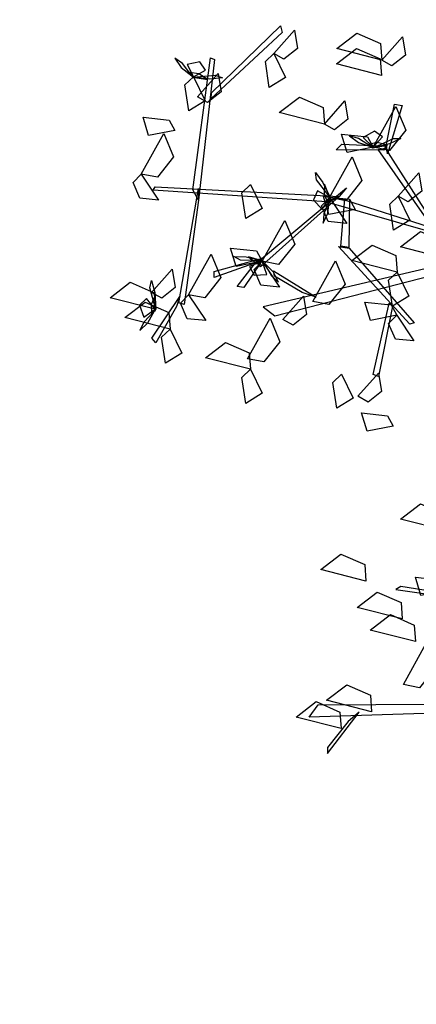
# Model space of a CAD drawing. Units: millimetres. Extents: x 552382 to 553121, y 4793162 to 4794241.
# Drawn here: x 552675 to 552676, y 4793933 to 4793936 of the extents above; entities that cross this region are included whole.
import ezdxf
from ezdxf.xclip import XClip

# ---------------------------------------------------------------- set-up
doc = ezdxf.new("R2010")
doc.units = ezdxf.units.MM
doc.header["$XCLIPFRAME"] = 0
doc.layers.add('Ordenacion-modif$0$0A_arbol_elizburu', color=67, linetype='Continuous')
doc.layers.add('Ordenacion-modif$0$0U_S-VERDE ELIZBURU', color=7, linetype='Continuous', true_color=0xedebc7)

# ---------------------------------------------------------------- blocks, each defined once
blk = doc.blocks.new('Ordenacion-modif$0$arbol rojo')
at = {"layer": 'Ordenacion-modif$0$0A_arbol_elizburu', "linetype": 'Continuous'}
for points in [[(-1.3599, 0.9312, -0.7049), (-1.1431, 1.1411, -0.5633), (-1.1378, 1.1204, -0.5714), (-1.3607, 0.9135, -0.7131)], [(-1.164, 1.0547, -0.7792), (-1.0997, 1.1277, -0.8026), (-1.0903, 1.0698, -0.8009), (-1.1325, 1.0367, -0.7867)], [(-0.8259, 1.0339, -0.6849), (-0.9673, 1.0699, -0.6944), (-0.9042, 1.1184, -0.6985), (-0.8295, 1.0856, -0.6917)], [(-0.8259, 1.0339, -0.6849), (-0.7615, 1.1069, -0.7082), (-0.7521, 1.049, -0.7066), (-0.7943, 1.0159, -0.6924)], [(-1.164, 1.0547, -0.732), (-1.1275, 0.9795, -0.7417), (-1.1785, 0.948, -0.7075), (-1.1908, 1.0291, -0.7127)], [(-0.8269, 0.9854, -0.425), (-0.9683, 1.0214, -0.4345), (-0.9052, 1.0699, -0.4386), (-0.8305, 1.0371, -0.4318)], [(-1.4211, 0.984, -0.7332), (-1.4507, 1.0232, -0.738), (-1.4744, 1.0402, -0.7219), (-1.4551, 1.0108, -0.7134)], [(-1.4163, 0.9812, -0.732), (-1.3782, 1.0024, -0.7515), (-1.3962, 1.0277, -0.7621), (-1.4356, 1.0203, -0.7502)], [(-1.4179, 0.6264, -0.8547), (-1.3629, 1.0412, -0.6561), (-1.3505, 1.0352, -0.6561), (-1.4002, 0.5943, -0.8653)], [(-1.419, 0.9806, -0.7306), (-1.3716, 0.9726, -0.7073), (-1.3995, 0.9907, -0.6851), (-1.4275, 0.9947, -0.701)], [(-1.4036, 0.9187, -0.6231), (-1.3392, 0.9917, -0.6464), (-1.3299, 0.9338, -0.6447), (-1.372, 0.9007, -0.6305)], [(-1.4163, 0.9812, -0.732), (-1.3797, 0.9061, -0.7417), (-1.4307, 0.8745, -0.7075), (-1.4431, 0.9556, -0.7127)], [(-1.4169, 0.9797, -0.7306), (-1.3477, 0.9866, -0.7416), (-1.3254, 0.9778, -0.7231), (-1.3647, 0.9742, -0.7176)], [(-1.006, 0.8329, -0.6849), (-1.1475, 0.8689, -0.6944), (-1.0843, 0.9174, -0.6985), (-1.0097, 0.8846, -0.6917)], [(-1.006, 0.8329, -0.7792), (-0.9417, 0.9059, -0.8026), (-0.9323, 0.848, -0.8009), (-0.9745, 0.8149, -0.7867)], [(-0.8526, 0.7602, -0.8924), (-0.7816, 0.8877, -0.9019), (-0.7508, 0.8142, -0.906), (-0.8017, 0.7505, -0.8992)], [(-0.8109, 0.7699, -0.9304), (-0.7858, 0.8954, -0.9137), (-0.7616, 0.8912, -0.9222), (-0.8085, 0.7399, -0.937)], [(-1.4749, 0.8128, -0.8452), (-1.5569, 0.7967, -0.8548), (-1.5744, 0.8541, -0.8206), (-1.4928, 0.8453, -0.8259)], [(-1.5803, 0.6756, -0.8452), (-1.5093, 0.8031, -0.8547), (-1.4785, 0.7297, -0.8589), (-1.5294, 0.6659, -0.852)], [(-0.8526, 0.7602, -0.8924), (-0.8237, 0.7929, -0.9118), (-0.8491, 0.8107, -0.9225), (-0.8838, 0.7906, -0.9105)], [(-0.8526, 0.7602, -0.8924), (-0.9346, 0.744, -0.902), (-0.9521, 0.8014, -0.8678), (-0.8705, 0.7926, -0.873)], [(-0.858, 0.7612, -0.8936), (-0.899, 0.7882, -0.8983), (-0.927, 0.7964, -0.8823), (-0.899, 0.7751, -0.8738)], [(-0.8549, 0.7587, -0.8909), (-0.8075, 0.7669, -0.8676), (-0.8399, 0.7748, -0.8454), (-0.8676, 0.7691, -0.8614)], [(-0.8526, 0.7585, -0.8909), (-0.7896, 0.7882, -0.9019), (-0.7658, 0.7873, -0.8835), (-0.8016, 0.7708, -0.8779)], [(-0.8202, 0.751, -0.9342), (-0.9686, 0.7519, -0.8016), (-0.9514, 0.7698, -0.8025), (-0.813, 0.7635, -0.9306)], [(-0.6698, 0.5142, -1.0798), (-0.8377, 0.753, -0.9271), (-0.815, 0.7569, -0.9316), (-0.6446, 0.4903, -1.0974)], [(-0.9898, 0.6022, -0.8452), (-0.9188, 0.7297, -0.8547), (-0.888, 0.6562, -0.8589), (-0.9389, 0.5925, -0.852)], [(-0.9882, 0.6025, -0.8438), (-1.0301, 0.658, -0.8548), (-1.0342, 0.6815, -0.8363), (-1.0107, 0.6499, -0.8308)], [(-0.7742, 0.607, -0.425), (-0.7098, 0.68, -0.4483), (-0.7005, 0.6221, -0.4467), (-0.7427, 0.589, -0.4325)], [(-1.5803, 0.6756, -0.8452), (-1.5262, 0.5947, -0.8686), (-1.5845, 0.6005, -0.8669), (-1.6057, 0.6497, -0.8527)], [(-0.9987, 0.5894, -0.9573), (-1.5428, 0.6252, -0.863), (-1.5366, 0.6359, -0.8599), (-0.9594, 0.6053, -0.9572)], [(-1.4002, 0.5943, -0.8653), (-1.4454, 0.2667, -0.7339), (-1.462, 0.272, -0.7427), (-1.4008, 0.6306, -0.8821)], [(-1.2375, 0.643, -0.6849), (-1.2009, 0.5679, -0.6945), (-1.2519, 0.5363, -0.6603), (-1.2643, 0.6174, -0.6656)], [(-0.9594, 0.6053, -0.9572), (-1.2058, 0.3847, -0.8258), (-1.2151, 0.3996, -0.8346), (-0.9364, 0.6334, -0.974)], [(-0.9898, 0.6022, -0.8452), (-1.0277, 0.6237, -0.8647), (-1.0399, 0.5952, -0.8753), (-1.0132, 0.5654, -0.8634)], [(-0.9879, 0.6002, -0.8438), (-1.0057, 0.6449, -0.8205), (-1.0067, 0.6116, -0.7983), (-0.9955, 0.5856, -0.8142)], [(-0.9898, 0.6022, -0.8452), (-0.9357, 0.5213, -0.8686), (-0.9941, 0.527, -0.8669), (-1.0153, 0.5763, -0.8527)], [(-0.9897, 0.5967, -0.8464), (-1.0077, 0.551, -0.8512), (-1.0099, 0.5219, -0.8351), (-0.9948, 0.5537, -0.8266)], [(-0.9095, 0.5649, -0.9788), (-0.9915, 0.5488, -0.9884), (-1.009, 0.6062, -0.9542), (-0.9274, 0.5974, -0.9595)], [(-0.6738, 0.4944, -1.0864), (-0.9977, 0.5875, -0.9561), (-0.9631, 0.6011, -0.9595), (-0.6545, 0.5028, -1.0879)], [(-0.9274, 0.5974, -0.9595), (-0.9294, 0.446, -0.7604), (-0.9544, 0.4495, -0.7745), (-0.9422, 0.5988, -0.9671)], [(-0.7742, 0.607, -0.425), (-0.7376, 0.5318, -0.4346), (-0.7887, 0.5003, -0.4004), (-0.801, 0.5814, -0.4057)], [(-1.2005, 0.4026, -0.8452), (-1.1295, 0.5301, -0.8547), (-1.0987, 0.4566, -0.8589), (-1.1496, 0.3929, -0.852)], [(-0.6263, 0.4115, -0.732), (-0.7677, 0.4475, -0.7415), (-0.7046, 0.4961, -0.7457), (-0.6299, 0.4632, -0.7389)], [(-1.2005, 0.4026, -0.8924), (-1.2825, 0.3864, -0.902), (-1.3, 0.4438, -0.8678), (-1.2184, 0.435, -0.873)], [(-0.9286, 0.4432, -0.7611), (-0.7247, 0.2095, -0.5178), (-0.738, 0.2057, -0.5178), (-0.9615, 0.4493, -0.774)], [(-0.7781, 0.3686, -0.6022), (-0.9195, 0.4046, -0.6117), (-0.8564, 0.4531, -0.6158), (-0.7817, 0.4203, -0.609)], [(-1.4319, 0.2972, -0.7981), (-1.361, 0.4247, -0.8076), (-1.3302, 0.3513, -0.8117), (-1.3811, 0.2875, -0.8049)], [(-1.228, 0.3959, -0.8361), (-1.3514, 0.3512, -0.8444), (-1.3514, 0.3704, -0.8558), (-1.1999, 0.4127, -0.8381)], [(-1.1997, 0.404, -0.8438), (-1.2693, 0.4058, -0.8548), (-1.2902, 0.4173, -0.8363), (-1.2508, 0.416, -0.8308)], [(-1.1978, 0.4028, -0.8438), (-1.2438, 0.4168, -0.8205), (-1.2184, 0.3952, -0.7983), (-1.1911, 0.3878, -0.8142)], [(-1.2005, 0.4026, -0.8452), (-1.241, 0.3863, -0.8647), (-1.2263, 0.359, -0.8753), (-1.1863, 0.3613, -0.8634)], [(-1.2005, 0.4026, -0.8452), (-1.1464, 0.3217, -0.8686), (-1.2048, 0.3274, -0.8669), (-1.226, 0.3767, -0.8527)], [(-1.0425, 0.2764, -0.6755), (-0.9715, 0.4039, -0.685), (-0.9407, 0.3305, -0.6891), (-0.9916, 0.2667, -0.6823)], [(-1.5474, 0.3048, -0.6022), (-1.483, 0.3778, -0.6256), (-1.4737, 0.3199, -0.6239), (-1.5158, 0.2868, -0.6097)], [(-1.2058, 0.3978, -0.8351), (-1.2588, 0.3203, -0.6905), (-1.2795, 0.3239, -0.6971), (-1.222, 0.3978, -0.8351)], [(-0.6193, 0.3955, -1.1097), (-1.1981, 0.26, -1.0031), (-1.1611, 0.2312, -1.0138), (-0.601, 0.376, -1.1156)], [(-1.1961, 0.3992, -0.8464), (-1.1716, 0.3566, -0.8512), (-1.1502, 0.3368, -0.8351), (-1.1657, 0.3684, -0.8266)], [(-1.0755, 0.3043, -1.0198), (-1.1624, 0.3555, -0.9776), (-1.1657, 0.3726, -0.9732), (-1.0314, 0.29, -1.039)], [(-1.5347, 0.2518, -0.6007), (-1.5528, 0.319, -0.6117), (-1.5478, 0.3424, -0.5933), (-1.5378, 0.3042, -0.5877)], [(-0.7781, 0.3686, -0.6022), (-0.7415, 0.2934, -0.6118), (-0.7925, 0.2619, -0.5776), (-0.8049, 0.343, -0.5829)], [(-1.5363, 0.2522, -0.6022), (-1.6777, 0.2881, -0.6117), (-1.6146, 0.3367, -0.6158), (-1.5399, 0.3038, -0.609)], [(-1.5363, 0.2522, -0.6022), (-1.5634, 0.2863, -0.6217), (-1.5854, 0.2644, -0.6323), (-1.5717, 0.2268, -0.6203)], [(-1.5352, 0.2496, -0.6008), (-1.5351, 0.2977, -0.5774), (-1.5484, 0.2672, -0.5553), (-1.5477, 0.2389, -0.5712)], [(-1.4695, 0.2609, -0.7442), (-1.5346, 0.147, -0.7525), (-1.5471, 0.1616, -0.764), (-1.4589, 0.2918, -0.7462)], [(-1.4319, 0.2972, -0.8452), (-1.3779, 0.2163, -0.8686), (-1.4362, 0.2221, -0.8669), (-1.4574, 0.2713, -0.8527)], [(-1.1357, 0.2203, -0.6022), (-1.0713, 0.2933, -0.6256), (-1.062, 0.2354, -0.6239), (-1.1042, 0.2023, -0.6097)], [(-1.4898, 0.1898, -0.732), (-1.6312, 0.2257, -0.7415), (-1.5681, 0.2743, -0.7457), (-1.4934, 0.2414, -0.7389)], [(-0.7791, 0.2335, -0.7981), (-0.8611, 0.2173, -0.8077), (-0.8786, 0.2747, -0.7735), (-0.797, 0.2659, -0.7787)], [(-0.7925, 0.2619, -0.5776), (-0.8367, 0.0407, -0.4041), (-0.8532, 0.0479, -0.4141), (-0.8024, 0.271, -0.5876)], [(-1.5382, 0.247, -0.6034), (-1.572, 0.2114, -0.6081), (-1.5849, 0.1852, -0.5921), (-1.5591, 0.2091, -0.5836)], [(-1.247, 0.0963, -0.5456), (-1.176, 0.2238, -0.5551), (-1.1452, 0.1503, -0.5592), (-1.1961, 0.0866, -0.5524)], [(-0.7791, 0.2335, -0.7037), (-0.7251, 0.1525, -0.7271), (-0.7834, 0.1583, -0.7254), (-0.8046, 0.2076, -0.7112)], [(-1.4898, 0.1898, -0.732), (-1.4532, 0.1146, -0.7417), (-1.5042, 0.083, -0.7075), (-1.5165, 0.1641, -0.7127)], [(-1.2375, 0.0636, -0.5906), (-1.3789, 0.0996, -0.6001), (-1.3158, 0.1482, -0.6042), (-1.2412, 0.1153, -0.5974)], [(-1.2375, 0.0636, -0.6849), (-1.2009, -0.0115, -0.6945), (-1.2519, -0.0431, -0.6603), (-1.2643, 0.038, -0.6656)], [(-0.9521, 0.048, -0.4721), (-0.9155, -0.0271, -0.4818), (-0.9666, -0.0587, -0.4476), (-0.9789, 0.0224, -0.4528)], [(-0.9007, -0.0209, -0.5623), (-0.8363, 0.052, -0.5856), (-0.827, -0.0059, -0.584), (-0.8691, -0.0389, -0.5697)], [(-0.7902, -0.1145, -0.8452), (-0.8722, -0.1306, -0.8548), (-0.8897, -0.0732, -0.8206), (-0.8081, -0.082, -0.8259)], [(-0.6263, -0.4423, -0.5151), (-0.7677, -0.4063, -0.5246), (-0.7046, -0.3578, -0.5287), (-0.6299, -0.3906, -0.5219)], [(-0.8755, -0.6005, -0.6022), (-1.0169, -0.5645, -0.6117), (-0.9538, -0.516, -0.6158), (-0.8792, -0.5488, -0.609)], [(-0.6211, -0.6301, -0.7981), (-0.7031, -0.6462, -0.8077), (-0.7206, -0.5888, -0.7735), (-0.639, -0.5976, -0.7787)], [(-0.7618, -0.7195, -0.5434), (-0.9032, -0.6835, -0.5529), (-0.8401, -0.635, -0.557), (-0.7654, -0.6678, -0.5502)], [(-0.674, -0.6324, -0.703), (-0.7661, -0.6177, -0.6567), (-0.7819, -0.6273, -0.6535), (-0.6368, -0.6476, -0.7255)], [(-0.7205, -0.7902, -0.7792), (-0.8619, -0.7542, -0.7887), (-0.7988, -0.7057, -0.7928), (-0.7242, -0.7385, -0.786)], [(-0.7583, -0.9253, -0.8924), (-0.6874, -0.7978, -0.9019), (-0.6566, -0.8713, -0.906), (-0.7074, -0.935, -0.8992)], [(-0.8577, -1.0106, -0.732), (-0.9992, -0.9746, -0.7415), (-0.936, -0.9261, -0.7457), (-0.8614, -0.9589, -0.7389)], [(-0.9534, -1.0633, -0.732), (-1.0948, -1.0273, -0.7415), (-1.0317, -0.9787, -0.7457), (-0.957, -1.0116, -0.7389)], [(-0.497, -1.0102, -0.8465), (-1.0538, -1.0277, -0.6979), (-1.0254, -0.989, -0.7072), (-0.4839, -0.9859, -0.8511)], [(-0.9318, -1.0413, -0.7253), (-0.9965, -1.1229, -0.6852), (-0.9958, -1.1417, -0.6826), (-0.8964, -1.012, -0.7448)]]:
    blk.add_3dface(points, dxfattribs=at)
blk = doc.blocks.new('Ordenacion-modif')
at = {"layer": 'Ordenacion-modif$0$0U_S-VERDE ELIZBURU'}
h = blk.add_hatch(dxfattribs=at)
h.set_pattern_fill('ANSI31', color=256, scale=0.03, style=0)
h.set_pattern_definition([(45, (0, 0), (-0.067351920908, 0.067351920908), [])])
edge = h.paths.add_edge_path()
edge.add_line((552648.2871, 4794014.0892), (552677.6672, 4793993.7606))
edge.add_arc((552784.9331, 4793858.3815), 172.7237, 128.391087, 144.210894)
edge.add_arc((552763.7383, 4793880.7855), 142.5463, 146.534294, 162.682162)
edge.add_arc((552715.8664, 4793889.1032), 94.5792, 158.857025, 169.627366)
edge.add_line((552622.8329, 4793906.1321), (552622.2562, 4793917.5762))
edge.add_line((552622.2562, 4793917.5762), (552621.9369, 4793939.4105))
edge.add_line((552621.9369, 4793939.4105), (552626.0625, 4793965.1754))
edge.add_line((552626.0625, 4793965.1754), (552627.2529, 4793970.5597))
edge.add_arc((552663.1662, 4793960.6381), 37.2586, 156.06875, 164.55636, ccw=False)
edge.add_arc((552638.8049, 4793971.4832), 10.5924, 130.11978, 156.23567, ccw=False)
edge.add_arc((552482.6034, 4794207.3094), 272.3461, 303.26267, 306.319916)
edge.add_line((552643.9121, 4793987.8741), (552645.1834, 4793989.3644))
edge.add_line((552645.1834, 4793989.3644), (552650.9089, 4793998.2683))
edge.add_arc((552649.9806, 4793998.7747), 1.0574, 331.3846, 478.5229)
edge.add_line((552649.4757, 4793999.7038), (552639.4161, 4793994.279))
edge.add_arc((552638.7406, 4793995.4056), 1.3136, 150.6839, 300.9431, ccw=False)
edge.add_line((552637.5952, 4793996.0488), (552648.2871, 4794014.0892))
at = {"layer": 'Ordenacion-modif$0$0A_arbol_elizburu'}
blk.add_blockref('Ordenacion-modif$0$arbol rojo', (552676.4767, 4793934.9702, 1.0209), dxfattribs=at)

msp = doc.modelspace()

# ---------------------------------------------------------------- block references
ref = msp.add_blockref('Ordenacion-modif', (0, 0))
XClip(ref).set_block_clipping_path([(552528.5987552705, 4793776.3576092916), (552973.6773785058, 4794122.8351997836)])

doc.saveas('drawing.dxf')
